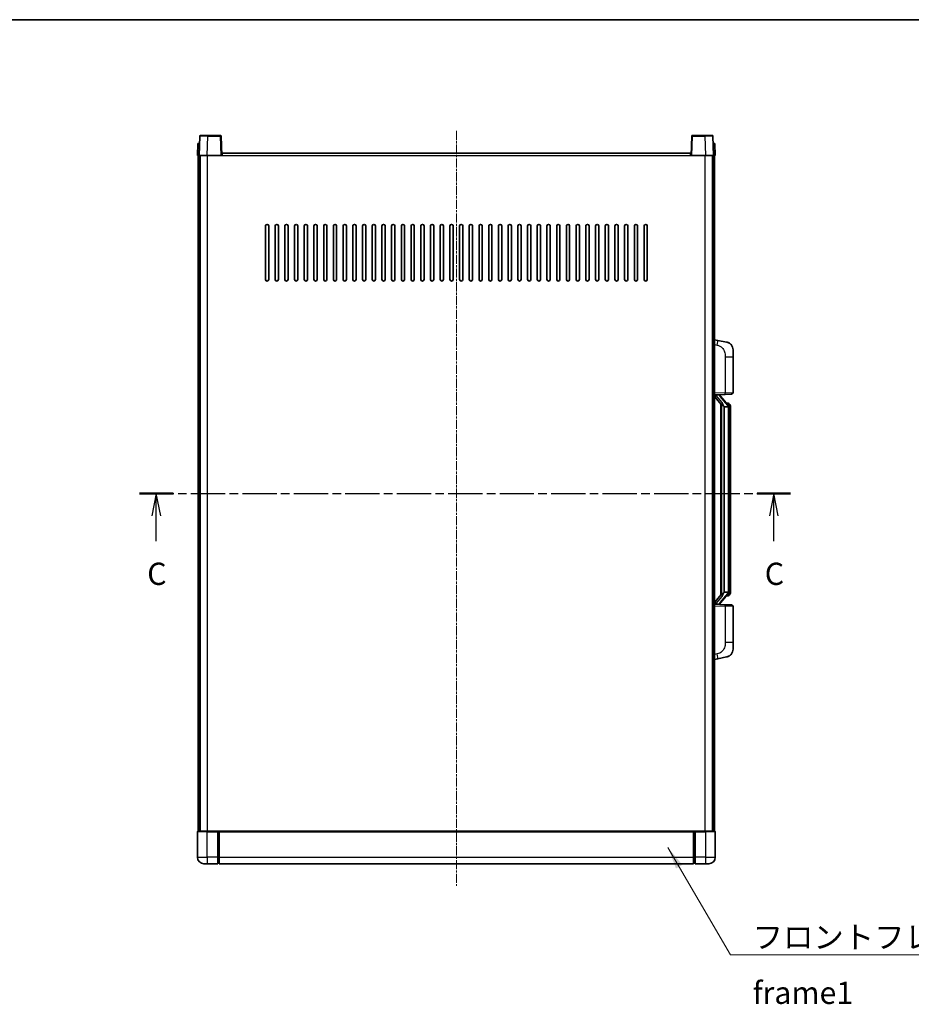
# Model space of a CAD drawing. Units: millimetres. Extents: x 17 to 11230, y 4 to 1551.
# Drawn here: x 2157 to 2708, y 942 to 1551 of the extents above; entities that cross this region are included whole.
import ezdxf

# ---------------------------------------------------------------- set-up
doc = ezdxf.new("R2010")
doc.units = ezdxf.units.MM
doc.linetypes.add('CHAIN', pattern=[0.3543, 0.2362, -0.0295, 0.0591, -0.0295])
for name, color, linetype, lineweight in [('Border (ISO)', 7, 'Continuous', 35), ('Centerline (ISO)', 131, 'Continuous', 18), ('Section Line (ISO)', 7, 'CHAIN', 25), ('Symbol (ISO)', 7, 'Continuous', 18), ('Symbol (ISO) @ 1', 7, 'Continuous', 18), ('Visible (ISO)', 7, 'Continuous', 35), ('Visible Narrow (ISO)', 7, 'Continuous', 25)]:
    doc.layers.add(name, color=color, linetype=linetype, lineweight=lineweight)
doc.styles.add('Note Text (TK)', font='MS PGothic.ttf')
doc.dimstyles.new('Default - Method 1b (TK)$7', dxfattribs={"dimscale": 4, "dimtxt": 2.5, "dimasz": 2.5, "dimexe": 1, "dimexo": 1.5, "dimgap": 1, "dimtad": 1, "dimtoh": 1, "dimrnd": 1e-08, "dimdsep": 46, "dimtxsty": 'Note Text (TK)', "dimcen": 0.09, "dimdle": 5, "dimclrd": 100, "dimclre": 100, "dimclrt": 7, "dimadec": 1, "dimazin": 1, "dimtfac": 1, "dimtmove": 0, "dimatfit": 3, "dimfxl": 1, "dimtolj": 1, "dimlwd": -1, "dimlwe": -1, "dimarcsym": 0})

# ---------------------------------------------------------------- blocks, each defined once
blk = doc.blocks.new('図面枠 tk図枠')
at = {"layer": 'Border (ISO)'}
blk.add_line((14.5, 289), (405.5, 289), dxfattribs=at)
blk = doc.blocks.new('2dTransSection2')
at = {"layer": 'Section Line (ISO)', "linetype": 'CHAIN', "ltscale": 16.320761}
blk.add_line((130.94, 235.78), (204.11, 235.78), dxfattribs=at)
at = {"layer": 'Section Line (ISO)', "linetype": 'Continuous', "lineweight": 50}
for p, q in [((130.94, 235.78), (134.72, 235.78)), ((200.33, 235.78), (204.11, 235.78))]:
    blk.add_line(p, q, dxfattribs=at)
at = {"layer": 'Section Line (ISO)', "linetype": 'Continuous'}
for p, q in [((132.83, 235.78), (132.33, 233.28)), ((132.83, 233.28), (132.83, 235.78)), ((133.33, 233.28), (132.83, 235.78)), ((202.22, 235.78), (201.72, 233.28)), ((202.22, 233.28), (202.22, 235.78)), ((202.72, 233.28), (202.22, 235.78)), ((132.83, 230.43), (132.83, 233.28)), ((202.22, 230.43), (202.22, 233.28))]:
    blk.add_line(p, q, dxfattribs=at)
at = {"layer": 'Section Line (ISO)', "char_height": 2.5, "attachment_point": 7, "style": 'Note Text (TK)'}
for insert in [(131.81, 224.72), (201.2, 224.72)]:
    blk.add_mtext('C', dxfattribs=dict(at, insert=insert))

msp = doc.modelspace()

# ---------------------------------------------------------------- linework, layer by layer
at = {"layer": 'Centerline (ISO)', "linetype": 'CHAIN', "ltscale": 23.990969}
msp.add_line((2427.1009, 1481.9049), (2427.1009, 1015.4049), dxfattribs=at)
at = {"layer": 'Visible (ISO)'}
for p, q in [((2268.5205, 1478.6723), (2268.1009, 1466.6549)), ((2269.0202, 1479.1549), (2273.5175, 1479.1549)), ((2281.1815, 1479.1549), (2273.5175, 1479.1549)), ((2282.1009, 1466.6549), (2281.6812, 1478.6723)), ((2572.5205, 1478.6723), (2572.1009, 1466.6549)), ((2580.6843, 1479.1549), (2573.0202, 1479.1549)), ((2580.6843, 1479.1549), (2585.1815, 1479.1549)), ((2586.1009, 1466.6549), (2585.6812, 1478.6723)), ((2267.3628, 1474.1549), (2267.1009, 1466.6549)), ((2267.3628, 1474.1549), (2268.3622, 1474.1549)), ((2268.3628, 1474.1549), (2268.3622, 1474.1549)), ((2585.8396, 1474.1549), (2585.839, 1474.1549)), ((2585.8396, 1474.1549), (2586.839, 1474.1549)), ((2587.1009, 1466.6549), (2586.839, 1474.1549)), ((2268.1003, 1466.6549), (2267.1009, 1466.6549)), ((2267.6009, 1049.1549), (2267.6009, 1466.6549)), ((2268.1009, 1466.6549), (2268.1003, 1466.6549)), ((2273.0978, 1466.6549), (2268.1009, 1466.6549)), ((2268.6009, 1049.1549), (2268.6009, 1466.6549)), ((2268.8509, 1049.1549), (2268.8509, 1466.6549)), ((2281.6012, 1466.6549), (2273.0978, 1466.6549)), ((2282.1009, 1466.6549), (2281.6012, 1466.6549)), ((2282.1009, 1466.6549), (2282.3509, 1466.6549)), ((2282.3509, 1466.6549), (2282.3509, 1468.1549)), ((2282.3509, 1468.1549), (2571.8509, 1468.1549)), ((2571.8509, 1468.1549), (2571.8509, 1466.6549)), ((2571.8509, 1466.6549), (2572.1009, 1466.6549)), ((2572.6006, 1466.6549), (2572.1009, 1466.6549)), ((2581.1039, 1466.6549), (2572.6006, 1466.6549)), ((2586.1009, 1466.6549), (2581.1039, 1466.6549)), ((2585.3509, 1049.1549), (2585.3509, 1466.6549)), ((2585.6009, 1049.1549), (2585.6009, 1466.6549)), ((2586.1015, 1466.6549), (2586.1009, 1466.6549)), ((2587.1009, 1466.6549), (2586.1015, 1466.6549)), ((2586.6009, 1049.1549), (2586.6009, 1466.6549)), ((2309.1009, 1390.1549), (2309.1009, 1423.1549)), ((2311.1009, 1423.1549), (2311.1009, 1390.1549)), ((2315.1009, 1390.1549), (2315.1009, 1423.1549)), ((2317.1009, 1423.1549), (2317.1009, 1390.1549)), ((2321.1009, 1390.1549), (2321.1009, 1423.1549)), ((2323.1009, 1423.1549), (2323.1009, 1390.1549)), ((2327.1009, 1390.1549), (2327.1009, 1423.1549)), ((2329.1009, 1423.1549), (2329.1009, 1390.1549)), ((2333.1009, 1390.1549), (2333.1009, 1423.1549)), ((2335.1009, 1423.1549), (2335.1009, 1390.1549)), ((2339.1009, 1390.1549), (2339.1009, 1423.1549)), ((2341.1009, 1423.1549), (2341.1009, 1390.1549)), ((2345.1009, 1390.1549), (2345.1009, 1423.1549)), ((2347.1009, 1423.1549), (2347.1009, 1390.1549)), ((2351.1009, 1390.1549), (2351.1009, 1423.1549)), ((2353.1009, 1423.1549), (2353.1009, 1390.1549)), ((2357.1009, 1390.1549), (2357.1009, 1423.1549)), ((2359.1009, 1423.1549), (2359.1009, 1390.1549)), ((2363.1009, 1390.1549), (2363.1009, 1423.1549)), ((2365.1009, 1423.1549), (2365.1009, 1390.1549)), ((2369.1009, 1390.1549), (2369.1009, 1423.1549)), ((2371.1009, 1423.1549), (2371.1009, 1390.1549)), ((2375.1009, 1390.1549), (2375.1009, 1423.1549)), ((2377.1009, 1423.1549), (2377.1009, 1390.1549)), ((2381.1009, 1390.1549), (2381.1009, 1423.1549)), ((2383.1009, 1423.1549), (2383.1009, 1390.1549)), ((2387.1009, 1390.1549), (2387.1009, 1423.1549)), ((2389.1009, 1423.1549), (2389.1009, 1390.1549)), ((2393.1009, 1390.1549), (2393.1009, 1423.1549)), ((2395.1009, 1423.1549), (2395.1009, 1390.1549)), ((2399.1009, 1390.1549), (2399.1009, 1423.1549)), ((2401.1009, 1423.1549), (2401.1009, 1390.1549)), ((2405.1009, 1390.1549), (2405.1009, 1423.1549)), ((2407.1009, 1423.1549), (2407.1009, 1390.1549)), ((2411.1009, 1390.1549), (2411.1009, 1423.1549)), ((2413.1009, 1423.1549), (2413.1009, 1390.1549)), ((2417.1009, 1390.1549), (2417.1009, 1423.1549)), ((2419.1009, 1423.1549), (2419.1009, 1390.1549)), ((2423.1009, 1390.1549), (2423.1009, 1423.1549)), ((2425.1009, 1423.1549), (2425.1009, 1390.1549)), ((2429.1009, 1390.1549), (2429.1009, 1423.1549)), ((2431.1009, 1423.1549), (2431.1009, 1390.1549)), ((2435.1009, 1390.1549), (2435.1009, 1423.1549)), ((2437.1009, 1423.1549), (2437.1009, 1390.1549)), ((2441.1009, 1390.1549), (2441.1009, 1423.1549)), ((2443.1009, 1423.1549), (2443.1009, 1390.1549)), ((2447.1009, 1390.1549), (2447.1009, 1423.1549)), ((2449.1009, 1423.1549), (2449.1009, 1390.1549)), ((2453.1009, 1390.1549), (2453.1009, 1423.1549)), ((2455.1009, 1423.1549), (2455.1009, 1390.1549)), ((2459.1009, 1390.1549), (2459.1009, 1423.1549)), ((2461.1009, 1423.1549), (2461.1009, 1390.1549)), ((2465.1009, 1390.1549), (2465.1009, 1423.1549)), ((2467.1009, 1423.1549), (2467.1009, 1390.1549)), ((2471.1009, 1390.1549), (2471.1009, 1423.1549)), ((2473.1009, 1423.1549), (2473.1009, 1390.1549)), ((2477.1009, 1390.1549), (2477.1009, 1423.1549)), ((2479.1009, 1423.1549), (2479.1009, 1390.1549)), ((2483.1009, 1390.1549), (2483.1009, 1423.1549)), ((2485.1009, 1423.1549), (2485.1009, 1390.1549)), ((2489.1009, 1390.1549), (2489.1009, 1423.1549)), ((2491.1009, 1423.1549), (2491.1009, 1390.1549)), ((2495.1009, 1390.1549), (2495.1009, 1423.1549)), ((2497.1009, 1423.1549), (2497.1009, 1390.1549)), ((2501.1009, 1390.1549), (2501.1009, 1423.1549)), ((2503.1009, 1423.1549), (2503.1009, 1390.1549)), ((2507.1009, 1390.1549), (2507.1009, 1423.1549)), ((2509.1009, 1423.1549), (2509.1009, 1390.1549)), ((2513.1009, 1390.1549), (2513.1009, 1423.1549)), ((2515.1009, 1423.1549), (2515.1009, 1390.1549)), ((2519.1009, 1390.1549), (2519.1009, 1423.1549)), ((2521.1009, 1423.1549), (2521.1009, 1390.1549)), ((2525.1009, 1390.1549), (2525.1009, 1423.1549)), ((2527.1009, 1423.1549), (2527.1009, 1390.1549)), ((2531.1009, 1390.1549), (2531.1009, 1423.1549)), ((2533.1009, 1423.1549), (2533.1009, 1390.1549)), ((2537.1009, 1390.1549), (2537.1009, 1423.1549)), ((2539.1009, 1423.1549), (2539.1009, 1390.1549)), ((2543.1009, 1390.1549), (2543.1009, 1423.1549)), ((2545.1009, 1423.1549), (2545.1009, 1390.1549)), ((2588.696, 1352.4976), (2586.6009, 1352.9049)), ((2594.0549, 1351.456), (2588.696, 1352.4976)), ((2598.1009, 1346.5478), (2598.1009, 1342.4152)), ((2598.1009, 1320.2722), (2598.1009, 1342.4152)), ((2586.6009, 1318.9049), (2593.2754, 1319.138)), ((2586.6009, 1317.7154), (2591.0336, 1312.6162)), ((2587.6009, 1318.9149), (2589.6009, 1318.9149)), ((2590.1009, 1318.8415), (2590.1009, 1319.0271)), ((2590.1009, 1318.6358), (2590.1009, 1318.8415)), ((2595.1103, 1312.4992), (2590.3462, 1317.9797)), ((2597.1358, 1319.2728), (2593.2754, 1319.138)), ((2590.6009, 1313.114), (2590.6009, 1195.1958)), ((2591.0009, 1312.6538), (2591.0009, 1195.656)), ((2592.6009, 1311.4149), (2592.5158, 1311.4858)), ((2592.6009, 1311.4149), (2592.6009, 1196.8949)), ((2595.0835, 1311.4149), (2592.6009, 1311.4149)), ((2595.0315, 1313.5899), (2594.1622, 1313.5899)), ((2595.6009, 1197.1227), (2595.6009, 1311.1871)), ((2595.865, 1313.1553), (2595.7862, 1313.2459)), ((2596.6009, 1309.8399), (2596.6009, 1311.1871)), ((2596.6009, 1198.4699), (2596.6009, 1309.8399)), ((2596.6009, 1197.1227), (2596.6009, 1198.4699)), ((2591.0336, 1195.6936), (2586.6009, 1190.5943)), ((2590.3462, 1190.33), (2595.1103, 1195.8105)), ((2592.5158, 1196.824), (2592.6009, 1196.8949)), ((2592.6009, 1196.8949), (2595.0835, 1196.8949)), ((2595.0315, 1194.7199), (2594.1622, 1194.7199)), ((2595.7862, 1195.0638), (2595.865, 1195.1545)), ((2593.2754, 1189.1718), (2586.6009, 1189.4049)), ((2587.6009, 1189.3949), (2589.6009, 1189.3949)), ((2590.1009, 1189.4683), (2590.1009, 1189.674)), ((2590.1009, 1189.2827), (2590.1009, 1189.4683)), ((2593.2754, 1189.1718), (2597.1358, 1189.037)), ((2598.1009, 1165.8946), (2598.1009, 1188.0376)), ((2598.1009, 1165.8946), (2598.1009, 1161.7619)), ((2588.696, 1155.8121), (2594.0549, 1156.8538)), ((2586.6009, 1155.4049), (2588.696, 1155.8121)), ((2267.1009, 1048.9049), (2267.1009, 1033.1549)), ((2267.3509, 1049.1549), (2273.1009, 1049.1549)), ((2279.6009, 1049.1549), (2273.1009, 1049.1549)), ((2279.6009, 1049.1549), (2279.6009, 1048.9049)), ((2279.6009, 1049.1549), (2280.3509, 1049.1549)), ((2279.6009, 1033.1549), (2279.6009, 1048.9049)), ((2280.3509, 1049.1549), (2280.6009, 1049.1549)), ((2280.6009, 1049.1549), (2573.6009, 1049.1549)), ((2280.6009, 1048.8549), (2280.6009, 1049.1549)), ((2280.6009, 1048.8549), (2280.6009, 1033.1549)), ((2573.6009, 1049.1549), (2573.6009, 1048.8549)), ((2573.6009, 1049.1549), (2573.8509, 1049.1549)), ((2573.6009, 1033.1549), (2573.6009, 1048.8549)), ((2573.8509, 1049.1549), (2574.6009, 1049.1549)), ((2581.1009, 1049.1549), (2574.6009, 1049.1549)), ((2574.6009, 1048.9049), (2574.6009, 1049.1549)), ((2574.6009, 1048.9049), (2574.6009, 1033.1549)), ((2581.1009, 1049.1549), (2586.8509, 1049.1549)), ((2587.1009, 1033.1549), (2587.1009, 1048.9049)), ((2273.1009, 1029.1549), (2271.1009, 1029.1549)), ((2273.1009, 1029.1549), (2279.6009, 1029.1549)), ((2279.6009, 1033.1549), (2279.6009, 1029.1549)), ((2280.3509, 1029.4549), (2279.6009, 1029.4549)), ((2280.6009, 1029.1549), (2280.6009, 1033.1549)), ((2280.6009, 1029.1549), (2573.6009, 1029.1549)), ((2573.6009, 1033.1549), (2573.6009, 1029.1549)), ((2573.8509, 1029.4549), (2574.6009, 1029.4549)), ((2574.6009, 1029.1549), (2574.6009, 1033.1549)), ((2574.6009, 1029.1549), (2581.1009, 1029.1549)), ((2583.1009, 1029.1549), (2581.1009, 1029.1549))]:
    msp.add_line(p, q, dxfattribs=at)
for centre, radius, start, end in [((2269.0202, 1478.6549), 0.5, 90, 178), ((2281.1815, 1478.6549), 0.5, 2, 90), ((2573.0202, 1478.6549), 0.5, 90, 178), ((2585.1815, 1478.6549), 0.5, 2, 90), ((2310.1009, 1423.1549), 1, 0.0000009, 180), ((2316.1009, 1423.1549), 1, 0.0000009, 180), ((2322.1009, 1423.1549), 1, 0.0000009, 180), ((2328.1009, 1423.1549), 1, 0.0000009, 180), ((2334.1009, 1423.1549), 1, 0.0000009, 180), ((2340.1009, 1423.1549), 1, 0.0000009, 180), ((2346.1009, 1423.1549), 1, 0.0000009, 180), ((2352.1009, 1423.1549), 1, 0.0000009, 180), ((2358.1009, 1423.1549), 1, 0.0000009, 180), ((2364.1009, 1423.1549), 1, 0.0000009, 180), ((2370.1009, 1423.1549), 1, 0.0000009, 180), ((2376.1009, 1423.1549), 1, 0.0000009, 180), ((2382.1009, 1423.1549), 1, 0.0000009, 180), ((2388.1009, 1423.1549), 1, 0.0000009, 180), ((2394.1009, 1423.1549), 1, 0.0000009, 179.9999991), ((2400.1009, 1423.1549), 1, 0.0000009, 179.9999991), ((2406.1009, 1423.1549), 1, 0.0000009, 179.9999991), ((2412.1009, 1423.1549), 1, 0.0000009, 179.9999991), ((2418.1009, 1423.1549), 1, 0.0000009, 179.9999991), ((2424.1009, 1423.1549), 1, 0.0000009, 179.9999991), ((2430.1009, 1423.1549), 1, 0.0000009, 179.9999991), ((2436.1009, 1423.1549), 1, 0, 179.9999991), ((2442.1009, 1423.1549), 1, 0.0000009, 179.9999991), ((2448.1009, 1423.1549), 1, 0.0000009, 179.9999991), ((2454.1009, 1423.1549), 1, 0.0000009, 179.9999991), ((2460.1009, 1423.1549), 1, 0.0000009, 179.9999991), ((2466.1009, 1423.1549), 1, 0.0000009, 179.9999991), ((2472.1009, 1423.1549), 1, 0.0000009, 179.9999991), ((2478.1009, 1423.1549), 1, 0.0000009, 179.9999991), ((2484.1009, 1423.1549), 1, 0.0000009, 179.9999991), ((2490.1009, 1423.1549), 1, 0.0000009, 179.9999991), ((2496.1009, 1423.1549), 1, 0.0000009, 179.9999991), ((2502.1009, 1423.1549), 1, 0.0000009, 179.9999991), ((2508.1009, 1423.1549), 1, 0.0000009, 179.9999991), ((2514.1009, 1423.1549), 1, 0.0000009, 179.9999991), ((2520.1009, 1423.1549), 1, 0.0000009, 179.9999991), ((2526.1009, 1423.1549), 1, 0.0000009, 179.9999991), ((2532.1009, 1423.1549), 1, 0.0000009, 179.9999991), ((2538.1009, 1423.1549), 1, 0.0000009, 179.9999991), ((2544.1009, 1423.1549), 1, 0.0000009, 179.9999991), ((2310.1009, 1390.1549), 1, 180.0000009, 359.9999991), ((2316.1009, 1390.1549), 1, 180.0000009, 359.9999991), ((2322.1009, 1390.1549), 1, 180.0000009, 359.9999991), ((2328.1009, 1390.1549), 1, 180.0000009, 359.9999991), ((2334.1009, 1390.1549), 1, 180.0000009, 359.9999991), ((2340.1009, 1390.1549), 1, 180.0000009, 359.9999991), ((2346.1009, 1390.1549), 1, 180.0000009, 359.9999991), ((2352.1009, 1390.1549), 1, 180.0000009, 359.9999991), ((2358.1009, 1390.1549), 1, 180.0000009, 359.9999991), ((2364.1009, 1390.1549), 1, 180.0000009, 359.9999991), ((2370.1009, 1390.1549), 1, 180.0000009, 359.9999991), ((2376.1009, 1390.1549), 1, 180.0000009, 359.9999991), ((2382.1009, 1390.1549), 1, 180.0000009, 359.9999991), ((2388.1009, 1390.1549), 1, 180.0000009, 359.9999991), ((2394.1009, 1390.1549), 1, 180.0000009, 359.9999991), ((2400.1009, 1390.1549), 1, 180.0000009, 359.9999991), ((2406.1009, 1390.1549), 1, 180.0000009, 359.9999991), ((2412.1009, 1390.1549), 1, 180.0000009, 359.9999991), ((2418.1009, 1390.1549), 1, 180.0000009, 359.9999991), ((2424.1009, 1390.1549), 1, 180.0000009, 359.9999991), ((2430.1009, 1390.1549), 1, 180.0000009, 359.9999991), ((2436.1009, 1390.1549), 1, 180.0000009, 359.9999991), ((2442.1009, 1390.1549), 1, 180.0000009, 359.9999991), ((2448.1009, 1390.1549), 1, 180.0000009, 359.9999991), ((2454.1009, 1390.1549), 1, 180.0000009, 359.9999991), ((2460.1009, 1390.1549), 1, 180.0000009, 359.9999991), ((2466.1009, 1390.1549), 1, 180.0000009, 359.9999991), ((2472.1009, 1390.1549), 1, 180.0000009, 359.9999991), ((2478.1009, 1390.1549), 1, 180.0000009, 359.9999991), ((2484.1009, 1390.1549), 1, 180.0000009, 359.9999991), ((2490.1009, 1390.1549), 1, 180.0000009, 359.9999991), ((2496.1009, 1390.1549), 1, 180.0000009, 359.9999991), ((2502.1009, 1390.1549), 1, 180.0000009, 359.9999991), ((2508.1009, 1390.1549), 1, 180.0000009, 359.9999991), ((2514.1009, 1390.1549), 1, 180.0000009, 359.9999991), ((2520.1009, 1390.1549), 1, 180.0000009, 359.9999991), ((2526.1009, 1390.1549), 1, 180.0000009, 359.9999991), ((2532.1009, 1390.1549), 1, 180.0000009, 359.9999991), ((2538.1009, 1390.1549), 1, 180.0000009, 359.9999991), ((2544.1009, 1390.1549), 1, 180.0000009, 359.9999991), ((2593.1009, 1346.5478), 5, 0, 41.0956702), ((2597.1009, 1320.2722), 1, 272, 0), ((2591.1009, 1318.6358), 1, 180, 221), ((2595.0315, 1312.5899), 1, 41, 90), ((2593.6009, 1311.1871), 2, 5.9075318, 41), ((2593.6009, 1311.1871), 2, 0, 5.9075318), ((2595.0315, 1195.7199), 1, 270, 319), ((2593.6009, 1197.1227), 2, 319, 354.0924682), ((2593.6009, 1197.1227), 2, 354.0924682, 0), ((2591.1009, 1189.674), 1, 139, 180), ((2597.1009, 1188.0376), 1, 0, 88), ((2593.1009, 1161.7619), 5, 318.9043298, 0), ((2267.3509, 1048.9049), 0.25, 90, 180), ((2586.8509, 1048.9049), 0.25, 0, 90), ((2271.1009, 1033.1549), 4, 180, 270), ((2280.3509, 1029.7049), 0.25, 270, 0), ((2573.8509, 1029.7049), 0.25, 180, 270), ((2583.1009, 1033.1549), 4, 270, 0)]:
    msp.add_arc(centre, radius, start, end, dxfattribs=at)
for centre, major_axis, ratio, start_param, end_param in [((2587.6009, 1318.7681), (-1, 0), 0.14676884, 4.71238898, 6.28318531), ((2587.6009, 1318.0893), (-0.9955, -0.3722), 0.25438663, 4.61756297, 6.18835929), ((2589.6009, 1318.8415), (0.5, 0), 0.14676884, 0, 1.57079633), ((2593.0009, 1317.9534), (0, -6.6667), 0.3, 5.34289009, 6.03820664), ((2593.0009, 1190.3564), (0, 6.6667), 0.3, 0.24497866, 0.94029521), ((2587.6009, 1190.2204), (0.9955, -0.3722), 0.25438663, 3.23641867, 4.807215), ((2587.6009, 1189.5417), (-1, 0), 0.14676884, 0, 1.57079633), ((2589.6009, 1189.4683), (0.5, 0), 0.14676884, 4.71238898, 6.28318531)]:
    msp.add_ellipse(centre, major_axis=major_axis, ratio=ratio, start_param=start_param, end_param=end_param, dxfattribs=at)
for points, knots in [([(2594.0549, 1351.456), (2594.1565, 1351.4362), (2594.2578, 1351.4132), (2594.4165, 1351.372), (2594.4748, 1351.3557), (2594.7958, 1351.2598), (2595.0537, 1351.1591), (2595.5213, 1350.9298), (2595.7352, 1350.8048), (2596.0736, 1350.5717), (2596.2052, 1350.4709), (2596.4293, 1350.2813), (2596.5253, 1350.1933), (2596.6609, 1350.0593), (2596.7057, 1350.0132), (2596.7695, 1349.9452), (2596.7904, 1349.9225), (2596.8308, 1349.8778), (2596.8497, 1349.8565), (2596.8689, 1349.8344)], [0, 0, 0, 0, 0.031817178, 0.031817178, 0.050452113, 0.050452113, 0.134929933, 0.134929933, 0.208678987, 0.208678987, 0.258212634, 0.258212634, 0.298091577, 0.298091577, 0.318896146, 0.318896146, 0.329513015, 0.329513015, 0.340218293, 0.340218293, 0.340218293, 0.340218293]), ([(2594.0549, 1351.456), (2594.2314, 1351.4217), (2594.407, 1351.3776), (2594.6606, 1351.2991), (2594.7418, 1351.2717), (2595.0716, 1351.1507), (2595.316, 1351.0385), (2595.7482, 1350.7956), (2595.941, 1350.6693), (2596.2455, 1350.4384), (2596.3648, 1350.3387), (2596.5485, 1350.1705), (2596.6178, 1350.1031), (2596.7162, 1350.0021), (2596.7485, 1349.9679), (2596.8108, 1349.9002), (2596.8396, 1349.8681), (2596.8689, 1349.8344)], [0, 0, 0, 0, 0.055151579, 0.055151579, 0.081398944, 0.081398944, 0.162714309, 0.162714309, 0.230969498, 0.230969498, 0.277734391, 0.277734391, 0.307873407, 0.307873407, 0.323370755, 0.323370755, 0.339065947, 0.339065947, 0.339065947, 0.339065947]), ([(2591.3854, 1314.0231), (2591.3877, 1314.0125), (2591.39, 1314.002), (2591.4419, 1313.7611), (2591.496, 1313.4785), (2591.496, 1313.2332), (2591.496, 1313.1586), (2591.4906, 1313.077), (2591.4604, 1312.9253), (2591.4351, 1312.8555), (2591.3788, 1312.7542), (2591.3468, 1312.7136), (2591.282, 1312.6512), (2591.2493, 1312.6292), (2591.1592, 1312.5822), (2591.1041, 1312.5765), (2591.0536, 1312.5978), (2591.0426, 1312.6058), (2591.0336, 1312.6162)], [0.742305626, 0.742305626, 0.742305626, 0.742305626, 0.745632696, 0.745632696, 0.819200354, 0.819200354, 0.819200354, 0.841590598, 0.841590598, 0.863980841, 0.863980841, 0.882920663, 0.882920663, 0.901860485, 0.901860485, 0.943798526, 0.943798526, 0.958212109, 0.958212109, 0.958212109, 0.958212109]), ([(2595.5902, 1311.393), (2595.5902, 1311.3931), (2595.5902, 1311.3933), (2595.5888, 1311.4025), (2595.5758, 1311.4103), (2595.5269, 1311.4227), (2595.4904, 1311.427), (2595.3989, 1311.4313), (2595.3448, 1311.4312), (2595.2261, 1311.4265), (2595.1627, 1311.4221), (2595.0985, 1311.4156)], [-0.0778087689, -0.0778087689, -0.0778087689, -0.0778087689, -0.0774791395, -0.0774791395, -0.0585788033, -0.0585788033, -0.0389062325, -0.0389062325, -0.0193765361, -0.0193765361, 0, 0, 0, 0]), ([(2596.6009, 1311.1871), (2596.6009, 1311.781), (2596.4504, 1312.1851), (2596.1451, 1312.8174), (2595.9742, 1313.0297), (2595.865, 1313.1553)], [0, 0, 0, 0, 0.2061269, 0.2061269, 0.42564821, 0.42564821, 0.42564821, 0.42564821]), ([(2591.0336, 1195.6936), (2591.0426, 1195.7039), (2591.0536, 1195.712), (2591.1041, 1195.7333), (2591.1592, 1195.7276), (2591.2493, 1195.6806), (2591.282, 1195.6585), (2591.3468, 1195.5962), (2591.3788, 1195.5555), (2591.4351, 1195.4543), (2591.4604, 1195.3845), (2591.4906, 1195.2328), (2591.496, 1195.1512), (2591.496, 1194.8651), (2591.4541, 1194.6195), (2591.4046, 1194.376), (2591.3953, 1194.3317), (2591.3854, 1194.2867)], [0.219421737, 0.219421737, 0.219421737, 0.219421737, 0.23383532, 0.23383532, 0.275773361, 0.275773361, 0.294713183, 0.294713183, 0.313653005, 0.313653005, 0.336043248, 0.336043248, 0.358433491, 0.358433491, 0.421861067, 0.421861067, 0.435453192, 0.435453192, 0.435453192, 0.435453192]), ([(2595.5902, 1196.9168), (2595.5902, 1196.9167), (2595.5902, 1196.9165), (2595.5888, 1196.9073), (2595.5758, 1196.8995), (2595.5269, 1196.8871), (2595.4904, 1196.8827), (2595.3989, 1196.8785), (2595.3448, 1196.8786), (2595.2261, 1196.8832), (2595.1627, 1196.8877), (2595.0985, 1196.8941)], [-0.0003297628, -0.0003297628, -0.0003297628, -0.0003297628, 0, 0, 0.0189079865, 0.0189079865, 0.0385885202, 0.0385885202, 0.0581261217, 0.0581261217, 0.0775105008, 0.0775105008, 0.0775105008, 0.0775105008]), ([(2595.865, 1195.1545), (2595.9194, 1195.217), (2595.9887, 1195.3017), (2596.1557, 1195.542), (2596.2563, 1195.7081), (2596.4278, 1196.099), (2596.5017, 1196.313), (2596.5806, 1196.7373), (2596.6009, 1196.9183), (2596.6009, 1197.1227)], [0, 0, 0, 0, 0.109280085, 0.109280085, 0.240591253, 0.240591253, 0.354088722, 0.354088722, 0.425024641, 0.425024641, 0.425024641, 0.425024641]), ([(2596.8689, 1158.4754), (2596.8494, 1158.453), (2596.8304, 1158.4315), (2596.7895, 1158.3863), (2596.7683, 1158.3633), (2596.7038, 1158.2945), (2596.6584, 1158.2479), (2596.5212, 1158.1126), (2596.4241, 1158.0237), (2596.1978, 1157.833), (2596.0652, 1157.7318), (2595.7247, 1157.4984), (2595.5097, 1157.3736), (2595.0451, 1157.1473), (2594.7914, 1157.0487), (2594.3758, 1156.9244), (2594.2158, 1156.8851), (2594.0549, 1156.8538)], [0, 0, 0, 0, 0.010823116, 0.010823116, 0.021555164, 0.021555164, 0.042579621, 0.042579621, 0.082862142, 0.082862142, 0.132680778, 0.132680778, 0.206708077, 0.206708077, 0.289770927, 0.289770927, 0.340209224, 0.340209224, 0.340209224, 0.340209224]), ([(2595.4052, 1157.3245), (2595.2155, 1157.2261), (2595.0205, 1157.1403), (2594.5729, 1156.9762), (2594.3147, 1156.9043), (2594.0549, 1156.8538)], [0.193034956, 0.193034956, 0.193034956, 0.193034956, 0.257659665, 0.257659665, 0.339004358, 0.339004358, 0.339004358, 0.339004358]), ([(2596.8689, 1158.4754), (2596.8403, 1158.4425), (2596.8122, 1158.4111), (2596.7515, 1158.3451), (2596.72, 1158.3117), (2596.6241, 1158.213), (2596.5566, 1158.1471), (2596.4649, 1158.0627), (2596.4431, 1158.0429), (2596.4209, 1158.0233)], [0, 0, 0, 0, 0.0153264144, 0.0153264144, 0.0304667096, 0.0304667096, 0.0599334156, 0.0599334156, 0.0689999838, 0.0689999838, 0.0689999838, 0.0689999838])]:
    msp.add_open_spline(points, degree=3, knots=knots, dxfattribs=at)
for points in [[(2595.0985, 1311.4156), (2595.0933, 1311.4151), (2595.0882, 1311.4149), (2595.0835, 1311.4149)], [(2595.0835, 1196.8949), (2595.0882, 1196.8949), (2595.0933, 1196.8947), (2595.0985, 1196.8941)]]:
    msp.add_open_spline(points, degree=3, dxfattribs=at)
at = {"layer": 'Visible Narrow (ISO)'}
for p, q in [((2273.0978, 1466.6549), (2273.5175, 1478.6723)), ((2273.5175, 1478.6723), (2273.5175, 1479.1549)), ((2273.5175, 1478.6723), (2281.1815, 1478.6723)), ((2281.1815, 1479.1549), (2281.1815, 1478.6723)), ((2281.1815, 1478.6723), (2281.6012, 1466.6549)), ((2572.6006, 1466.6549), (2573.0202, 1478.6723)), ((2573.0202, 1478.6723), (2573.0202, 1479.1549)), ((2573.0202, 1478.6723), (2580.6843, 1478.6723)), ((2580.6843, 1478.6723), (2580.6843, 1479.1549)), ((2580.6843, 1478.6723), (2581.1039, 1466.6549)), ((2268.1003, 1466.6549), (2268.3622, 1474.1549)), ((2585.8396, 1474.1549), (2586.1015, 1466.6549)), ((2273.3509, 1049.1549), (2273.3509, 1466.6549)), ((2282.3509, 1466.6549), (2571.8509, 1466.6549)), ((2580.8509, 1049.1549), (2580.8509, 1466.6549)), ((2586.6009, 1349.8691), (2588.2283, 1349.5527)), ((2593.2754, 1342.4152), (2598.1009, 1342.4152)), ((2593.2754, 1342.4152), (2593.2754, 1320.1374)), ((2593.2754, 1320.1374), (2586.6009, 1319.9043)), ((2593.2754, 1320.1374), (2598.1009, 1320.2722)), ((2587.6009, 1318.9149), (2587.6009, 1318.9398)), ((2587.6009, 1318.3767), (2587.6009, 1318.9149)), ((2591.3854, 1314.0231), (2587.6009, 1318.3767)), ((2589.6009, 1319.0097), (2589.6009, 1318.9149)), ((2589.6009, 1318.9149), (2589.6009, 1318.7795)), ((2589.9688, 1317.7954), (2594.7329, 1312.3149)), ((2592.5158, 1196.824), (2592.5158, 1311.4858)), ((2595.6009, 1311.1871), (2595.1009, 1311.1871)), ((2595.1009, 1311.1871), (2595.1009, 1197.1227)), ((2595.6009, 1312.0044), (2595.6009, 1311.1871)), ((2596.6009, 1309.8399), (2595.6009, 1309.8399)), ((2595.6009, 1198.4699), (2596.6009, 1198.4699)), ((2587.6009, 1189.9331), (2591.3854, 1194.2867)), ((2594.7329, 1195.9949), (2589.9688, 1190.5144)), ((2595.6009, 1197.1227), (2595.1009, 1197.1227)), ((2595.6009, 1197.1227), (2595.6009, 1196.3054)), ((2586.6009, 1188.4055), (2593.2754, 1188.1724)), ((2587.6009, 1189.3949), (2587.6009, 1189.9331)), ((2587.6009, 1189.37), (2587.6009, 1189.3949)), ((2589.6009, 1189.5303), (2589.6009, 1189.3949)), ((2589.6009, 1189.3949), (2589.6009, 1189.3001)), ((2598.1009, 1188.0376), (2593.2754, 1188.1724)), ((2593.2754, 1188.1724), (2593.2754, 1165.8946)), ((2598.1009, 1165.8946), (2593.2754, 1165.8946)), ((2588.2283, 1158.757), (2586.6009, 1158.4407)), ((2273.1009, 1048.9049), (2267.1009, 1048.9049)), ((2273.1009, 1048.9049), (2273.1009, 1049.1549)), ((2273.1009, 1048.9049), (2279.6009, 1048.9049)), ((2273.1009, 1033.1549), (2273.1009, 1048.9049)), ((2280.3509, 1049.1549), (2280.3509, 1033.1549)), ((2280.6009, 1048.8549), (2573.6009, 1048.8549)), ((2573.8509, 1033.1549), (2573.8509, 1049.1549)), ((2574.6009, 1048.9049), (2581.1009, 1048.9049)), ((2581.1009, 1048.9049), (2581.1009, 1049.1549)), ((2587.1009, 1048.9049), (2581.1009, 1048.9049)), ((2581.1009, 1048.9049), (2581.1009, 1033.1549)), ((2267.1009, 1033.1549), (2273.1009, 1033.1549)), ((2273.1009, 1033.1549), (2273.1009, 1029.1549)), ((2279.6009, 1033.1549), (2273.1009, 1033.1549)), ((2280.3509, 1033.1549), (2279.6009, 1033.1549)), ((2280.6009, 1033.1549), (2280.3509, 1033.1549)), ((2280.3509, 1029.4549), (2280.3509, 1033.1549)), ((2280.6009, 1033.1549), (2573.6009, 1033.1549)), ((2573.6009, 1033.1549), (2573.8509, 1033.1549)), ((2573.8509, 1033.1549), (2573.8509, 1029.4549)), ((2573.8509, 1033.1549), (2574.6009, 1033.1549)), ((2581.1009, 1033.1549), (2574.6009, 1033.1549)), ((2581.1009, 1033.1549), (2587.1009, 1033.1549)), ((2581.1009, 1033.1549), (2581.1009, 1029.1549))]:
    msp.add_line(p, q, dxfattribs=at)
for centre, start, end in [((2591.1009, 1318.7795), 180, 221), ((2593.6009, 1311.3308), 3.2423355, 41), ((2593.6009, 1311.1871), 0, 8.733934), ((2593.6009, 1196.979), 319, 356.7576645), ((2593.6009, 1197.1227), 351.266066, 0), ((2591.1009, 1189.5303), 139, 180)]:
    msp.add_arc(centre, 1.5, start, end, dxfattribs=at)
for centre, major_axis, ratio, start_param, end_param in [((2273.523, 1478.6549), (5.0024, -0.0174), 0.00348438, 1.5719048, 3.14148316), ((2281.1815, 1478.6549), (0.4997, 0.0174), 0.03487826, 0, 1.56957835), ((2573.0202, 1478.6549), (-0.4997, 0.0174), 0.03487826, 4.71360696, 6.28318531), ((2580.6788, 1478.6549), (5.0024, 0.0174), 0.00348438, 0.00010951, 1.56968786), ((2588.1236, 1349.5527), (0.5724, 2.9449), 0.03425905, 4.71904817, 6.28318531), ((2593.2405, 1320.1374), (0.0349, -0.9994), 0.03487826, 0, 1.56957835), ((2589.6009, 1318.6358), (0.5, 0), 0.28734789, 0, 1.57079633), ((2589.9688, 1317.6517), (0.3774, 0.328), 0.22082359, 0, 1.3811443), ((2594.7329, 1312.1712), (0.3774, 0.328), 0.22082359, 0, 1.3811443), ((2595.1103, 1312.4992), (0.7547, 0.6561), 0.98843646, 0, 0.86096541), ((2595.6009, 1311.1871), (1, 0), 0.81730076, 0, 1.57079633), ((2594.7329, 1196.1386), (0.3774, -0.328), 0.22082359, 4.90204101, 6.28318531), ((2595.1103, 1195.8105), (0.7547, -0.6561), 0.98843646, 5.4222199, 6.28318531), ((2595.6009, 1197.1227), (1, 0), 0.81730076, 4.71238898, 6.28318531), ((2589.6009, 1189.674), (0.5, 0), 0.28734789, 4.71238898, 6.28318531), ((2589.9688, 1190.6581), (0.3774, -0.328), 0.22082359, 4.90204101, 6.28318531), ((2593.2405, 1188.1724), (0.0349, 0.9994), 0.03487826, 4.71360696, 6.28318531), ((2588.1236, 1158.757), (0.5724, -2.9449), 0.03425905, 0, 1.56413714)]:
    msp.add_ellipse(centre, major_axis=major_axis, ratio=ratio, start_param=start_param, end_param=end_param, dxfattribs=at)
for points, knots in [([(2588.2283, 1349.5527), (2588.7849, 1349.4446), (2589.4038, 1349.3041), (2590.0118, 1348.9866), (2590.8643, 1348.5414), (2591.6789, 1347.7415), (2592.2533, 1346.749), (2592.7534, 1345.8851), (2593.0585, 1344.9045), (2593.1844, 1344.0214), (2593.2693, 1343.4265), (2593.2754, 1342.8817), (2593.2754, 1342.4152)], [0, 0, 0, 0, 0.22498324, 0.22498324, 0.22498324, 0.54043573, 0.54043573, 0.54043573, 0.81501171, 0.81501171, 0.81501171, 1, 1, 1, 1]), ([(2595.1103, 1313.4926), (2595.1831, 1313.4025), (2595.297, 1313.2507), (2595.5005, 1312.7848), (2595.6009, 1312.492), (2595.6009, 1312.0044)], [-0.42564821, -0.42564821, -0.42564821, -0.42564821, -0.2061269, -0.2061269, 0, 0, 0, 0]), ([(2595.1103, 1194.8172), (2595.0601, 1194.7551), (2595.0342, 1194.7232), (2595.0316, 1194.72), (2595.0315, 1194.7199), (2595.0315, 1194.7199)], [-0.318622721, -0.318622721, -0.318622721, -0.318622721, -0.167312443, -0.167312443, -0.15935558, -0.15935558, -0.15935558, -0.15935558]), ([(2595.6009, 1196.3054), (2595.6009, 1196.1376), (2595.5874, 1195.9952), (2595.5348, 1195.6667), (2595.4855, 1195.5069), (2595.3712, 1195.2174), (2595.3041, 1195.0968), (2595.1928, 1194.9229), (2595.1465, 1194.862), (2595.1103, 1194.8172)], [-0.425024641, -0.425024641, -0.425024641, -0.425024641, -0.354088722, -0.354088722, -0.240591253, -0.240591253, -0.109280085, -0.109280085, 0, 0, 0, 0]), ([(2593.2754, 1165.8946), (2593.2754, 1165.3582), (2593.2667, 1164.723), (2593.1413, 1164.0228), (2592.9695, 1163.0643), (2592.5821, 1162.0139), (2591.9991, 1161.1538), (2591.4419, 1160.3318), (2590.7005, 1159.6724), (2589.952, 1159.2925), (2589.3663, 1158.9952), (2588.7671, 1158.8618), (2588.2283, 1158.757)], [0, 0, 0, 0, 0.21270217, 0.21270217, 0.21270217, 0.50389399, 0.50389399, 0.50389399, 0.78220336, 0.78220336, 0.78220336, 1, 1, 1, 1])]:
    msp.add_open_spline(points, degree=3, knots=knots, dxfattribs=at)
msp.add_open_spline([(2595.0315, 1313.5899), (2595.0315, 1313.5899), (2595.0574, 1313.558), (2595.1103, 1313.4926)], degree=3, dxfattribs=at)

# ---------------------------------------------------------------- block references
at = {"xscale": 5.5, "yscale": 5.5, "zscale": 5.5}
msp.add_blockref('図面枠 tk図枠', (1511.0711, -38.8786), dxfattribs=at)
at = {"layer": 'Section Line (ISO)', "xscale": 5.5, "yscale": 5.5, "zscale": 5.5}
msp.add_blockref('2dTransSection2', (1511.0711, -38.8786), dxfattribs=at)

# ---------------------------------------------------------------- texts
at = {"layer": 'Symbol (ISO)', "color": 7, "insert": (2610.2285, 990.6415), "char_height": 13.75, "width": 284.247067, "attachment_point": 1, "line_spacing_factor": 1.5, "style": 'Note Text (TK)'}
msp.add_mtext('{\\fＭＳ Ｐゴシック|b0|i0;フロントフレーム1 / Front frame1}', dxfattribs=at)

# ---------------------------------------------------------------- leaders
at = {"layer": 'Symbol (ISO) @ 1', "color": 100, "annotation_type": 0, "has_hookline": 1, "hookline_direction": 0, "text_width": 271.4062}
msp.add_leader([(2557.8768, 1039.1683), (2596.4785, 972.7856), (2610.2285, 972.7856)], dimstyle='Default - Method 1b (TK)$7', override={"dimscale": 1, "dimtxt": 13.75, "dimasz": 13.75, "dimgap": 0, "dimtad": 1}, dxfattribs=at)

doc.saveas('drawing.dxf')
